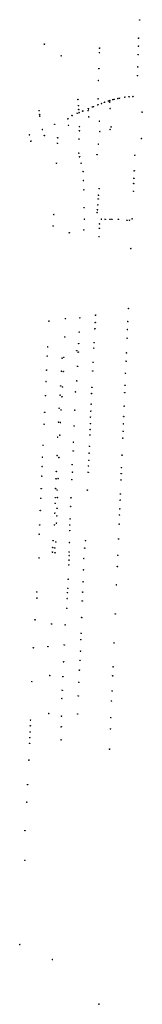
# Model space of a CAD drawing. Units: millimetres. Extents: x 602831 to 628587, y 7012564 to 7026344.
# Drawn here: x 619394 to 619599, y 7015226 to 7016862 of the extents above; entities that cross this region are included whole.
import ezdxf

# ---------------------------------------------------------------- set-up
doc = ezdxf.new("R2010")
doc.units = ezdxf.units.MM
doc.header["$PDMODE"] = 34
doc.header["$PDSIZE"] = 0.5
doc.linetypes.add('CONTINUO', pattern=[0])
doc.layers.add('BUEIRO', color=133, linetype='CONTINUO')
doc.layers.add('CERCA', color=3, linetype='CONTINUO')

msp = doc.modelspace()

# ---------------------------------------------------------------- linework, layer by layer
at = {"layer": 'BUEIRO'}
for p in [(619544.41875, 7016725.26263), (619508.62875, 7016711.46263), (619508.62875, 7016711.46263), (619545.43875, 7016714.62263), (619452.66875, 7016688.31263), (619474.77875, 7016697.52263), (619475.83875, 7016686.66263), (619509.63875, 7016700.65263), (619410.96875, 7016670.87263), (619432.22875, 7016679.69263), (619435.62875, 7016669.88263), (619413.18875, 7016660.47263)]:
    msp.add_point(p, dxfattribs=at)
at = {"layer": 'CERCA'}
for p in [(619594.40875, 7016861.63263), (619435.64875, 7016821.61263), (619592.38875, 7016818.24263), (619592.66875, 7016831.57263), (619463.82875, 7016802.13263), (619527.53875, 7016807.48263), (619527.60875, 7016815.00263), (619591.93875, 7016804.38263), (619591.28875, 7016783.71263), (619526.49875, 7016780.93263), (619590.64875, 7016769.31263), (619526.06875, 7016761.12263), (619583.19875, 7016734.79263), (619491.57875, 7016729.72263), (619492.23875, 7016719.53263), (619524.83875, 7016720.79263), (619524.89875, 7016720.84263), (619525.11875, 7016730.67263), (619530.74875, 7016723.12263), (619535.54875, 7016724.85263), (619536.29875, 7016725.12263), (619542.34875, 7016727.07263), (619544.71875, 7016727.81263), (619549.89875, 7016729.31263), (619551.91875, 7016729.85263), (619558.13875, 7016731.30263), (619560.77875, 7016731.83263), (619569.74875, 7016733.46263), (619576.71875, 7016734.23263), (619426.99875, 7016711.21263), (619427.75875, 7016704.87263), (619427.95875, 7016701.96263), (619481.67875, 7016703.04263), (619481.71875, 7016703.07263), (619490.47875, 7016706.62263), (619492.80875, 7016713.05263), (619493.49875, 7016707.85263), (619499.41875, 7016710.29263), (619499.81875, 7016710.49263), (619508.93875, 7016714.30263), (619509.16875, 7016714.40263), (619515.59875, 7016717.09263), (619517.23875, 7016717.77263), (619598.43875, 7016708.74263), (619527.40875, 7016693.51263), (619493.95875, 7016677.73263), (619494.23875, 7016684.62263), (619528.12875, 7016676.44263), (619545.00875, 7016679.72263), (619546.84875, 7016684.04263), (619457.46875, 7016656.81263), (619457.82875, 7016665.98263), (619493.29875, 7016663.86263), (619525.55875, 7016655.31263), (619597.54875, 7016664.87263), (619492.92875, 7016640.61263), (619523.42875, 7016638.02263), (619586.38875, 7016637.18263), (619455.74875, 7016623.83263), (619494.29875, 7016634.42263), (619496.87875, 7016623.89263), (619500.12875, 7016610.00263), (619585.42875, 7016611.17263), (619500.70875, 7016594.96263), (619584.47875, 7016590.15263), (619584.84875, 7016598.66263), (619501.42875, 7016579.70263), (619526.90875, 7016581.47263), (619583.89875, 7016577.19263), (619524.65875, 7016554.58263), (619525.36875, 7016564.38263), (619525.88875, 7016570.52263), (619451.50875, 7016538.53263), (619501.95875, 7016549.88263), (619523.52875, 7016541.76263), (619523.92875, 7016546.47263), (619502.30875, 7016530.73263), (619527.52875, 7016522.88263), (619530.59875, 7016530.72263), (619537.06875, 7016530.54263), (619544.96875, 7016530.56263), (619548.25875, 7016530.55263), (619558.99875, 7016530.57263), (619573.31875, 7016528.90263), (619577.49875, 7016529.24263), (619581.87875, 7016531.48263), (619450.23875, 7016519.49263), (619477.12875, 7016508.12263), (619501.31875, 7016513.05263), (619527.35875, 7016515.62263), (619526.88875, 7016501.89263), (619579.75875, 7016481.91263), (619575.55875, 7016382.36263), (619443.14875, 7016361.50263), (619470.87875, 7016365.53263), (619470.87875, 7016365.52263), (619494.66875, 7016367.01263), (619494.67875, 7016367.01263), (619520.42875, 7016359.23263), (619520.93875, 7016371.40263), (619574.65875, 7016360.73263), (619493.59875, 7016343.19263), (619519.88875, 7016348.61263), (619574.03875, 7016347.38263), (619469.56875, 7016335.04263), (619518.63875, 7016325.64263), (619573.56875, 7016333.20263), (619441.19875, 7016318.60263), (619489.46875, 7016312.23263), (619492.10875, 7016309.89263), (619492.74875, 7016323.97263), (619518.28875, 7016316.40263), (619440.44875, 7016303.17263), (619465.17875, 7016299.97263), (619468.08875, 7016301.18263), (619517.02875, 7016293.05263), (619571.81875, 7016294.71263), (619572.52875, 7016308.58263), (619439.32875, 7016279.98263), (619463.98875, 7016278.17263), (619467.01875, 7016277.87263), (619490.92875, 7016286.31263), (619516.23875, 7016278.48263), (619438.37875, 7016260.98263), (619489.60875, 7016262.04263), (619570.88875, 7016274.73263), (619462.75875, 7016253.59263), (619465.76875, 7016251.89263), (619487.37875, 7016243.74263), (619514.84875, 7016251.34263), (619569.98875, 7016254.78263), (619437.36875, 7016237.61263), (619461.78875, 7016238.43263), (619464.92875, 7016235.71263), (619514.26875, 7016241.28263), (619569.49875, 7016242.46263), (619460.22875, 7016216.86263), (619463.43875, 7016213.92263), (619486.13875, 7016213.46263), (619513.06875, 7016211.83263), (619513.61875, 7016223.44263), (619568.64875, 7016220.10263), (619436.12875, 7016209.87263), (619512.72875, 7016201.83263), (619567.83875, 7016203.08263), (619435.21875, 7016190.14263), (619459.22875, 7016193.66263), (619462.62875, 7016192.87263), (619485.22875, 7016187.14263), (619511.84875, 7016181.17263), (619512.24875, 7016191.16263), (619566.78875, 7016178.42263), (619567.41875, 7016190.68263), (619457.74875, 7016168.50263), (619461.13875, 7016171.89263), (619511.44875, 7016172.12263), (619566.31875, 7016167.07263), (619433.54875, 7016155.24263), (619483.76875, 7016145.60263), (619484.05875, 7016160.19263), (619510.64875, 7016153.49263), (619432.61875, 7016135.27263), (619456.73875, 7016138.08263), (619459.80875, 7016134.83263), (619459.81875, 7016134.83263), (619509.63875, 7016130.06263), (619510.17875, 7016142.02263), (619565.09875, 7016138.79263), (619431.94875, 7016119.88263), (619481.88875, 7016123.00263), (619509.22875, 7016120.80263), (619564.24875, 7016118.02263), (619564.24875, 7016118.02263), (619431.25875, 7016103.77263), (619454.99875, 7016099.48263), (619455.54875, 7016111.64263), (619458.37875, 7016099.90263), (619481.35875, 7016098.00263), (619482.48875, 7016110.46263), (619508.69875, 7016110.21263), (619563.33875, 7016097.48263), (619563.76875, 7016108.01263), (619430.35875, 7016083.03263), (619454.26875, 7016083.38263), (619457.03875, 7016080.91263), (619507.21875, 7016080.62263), (619429.63875, 7016067.11263), (619453.84875, 7016068.00263), (619457.34875, 7016068.36263), (619479.96875, 7016067.93263), (619561.98875, 7016063.97263), (619562.36875, 7016074.14263), (619453.55875, 7016058.63263), (619456.70875, 7016050.39263), (619479.41875, 7016053.59263), (619561.38875, 7016049.56263), (619428.80875, 7016046.89263), (619453.13875, 7016042.27263), (619456.30875, 7016038.03263), (619478.65875, 7016032.82263), (619560.98875, 7016039.43263), (619427.72875, 7016022.70263), (619452.43875, 7016022.95263), (619455.82875, 7016025.85263), (619478.03875, 7016022.74263), (619560.27875, 7016024.01263), (619426.93875, 7016007.26263), (619477.73875, 7016013.35263), (619559.29875, 7015999.43263), (619449.47875, 7015985.43263), (619450.00875, 7015996.57263), (619452.89875, 7015984.53263), (619454.62875, 7015994.43263), (619477.52875, 7015993.65263), (619502.84875, 7015984.34263), (619504.09875, 7015997.09263), (619426.71875, 7015968.04263), (619448.88875, 7015977.69263), (619453.32875, 7015976.46263), (619476.95875, 7015972.15263), (619477.05875, 7015977.96263), (619501.59875, 7015966.94263), (619558.01875, 7015972.25263), (619476.34875, 7015956.50263), (619476.66875, 7015964.30263), (619557.32875, 7015953.75263), (619500.71875, 7015948.23263), (619500.71875, 7015948.22263), (619474.58875, 7015917.38263), (619475.30875, 7015932.54263), (619499.98875, 7015928.20263), (619499.98875, 7015928.19263), (619555.92875, 7015923.19263), (619422.91875, 7015911.39263), (619423.13875, 7015901.29263), (619473.61875, 7015900.69263), (619474.14875, 7015910.21263), (619499.41875, 7015911.31263), (619499.42875, 7015911.14263), (619472.94875, 7015884.21263), (619498.77875, 7015896.52263), (619498.87875, 7015896.47263), (619497.79875, 7015869.04263), (619553.89875, 7015874.81263), (619420.04875, 7015865.13263), (619447.59875, 7015858.17263), (619470.42875, 7015856.76263), (619496.87875, 7015842.77263), (619417.17875, 7015818.65263), (619441.56875, 7015820.52263), (619468.82875, 7015823.27263), (619496.33875, 7015832.55263), (619551.79875, 7015826.81263), (619551.79875, 7015826.81263), (619495.72875, 7015813.19263), (619467.55875, 7015795.51263), (619494.94875, 7015797.76263), (619550.13875, 7015787.01263), (619444.54875, 7015772.56263), (619466.48875, 7015770.72263), (619493.92875, 7015781.55263), (619549.47875, 7015772.12263), (619414.89875, 7015762.47263), (619493.00875, 7015761.24263), (619465.46875, 7015748.03263), (619492.13875, 7015738.61263), (619548.36875, 7015746.98263), (619464.90875, 7015734.40263), (619547.62875, 7015730.36263), (619442.95875, 7015709.56263), (619464.06875, 7015705.08263), (619491.07875, 7015708.60263), (619412.12875, 7015689.10263), (619412.45875, 7015698.58263), (619546.54875, 7015702.67263), (619411.74875, 7015678.88263), (619463.66875, 7015687.37263), (619545.77875, 7015684.06263), (619410.90875, 7015659.83263), (619411.29875, 7015669.40263), (619463.50875, 7015665.85263), (619544.23875, 7015650.32263), (619409.83875, 7015632.12263), (619409.85875, 7015632.15263), (619407.58875, 7015591.37263), (619407.58875, 7015591.33263), (619406.20875, 7015562.17263), (619403.25875, 7015514.84263), (619402.90875, 7015465.48263), (619394.79875, 7015325.65263), (619448.97875, 7015300.69263), (619526.46875, 7015226.73263)]:
    msp.add_point(p, dxfattribs=at)

doc.saveas('drawing.dxf')
